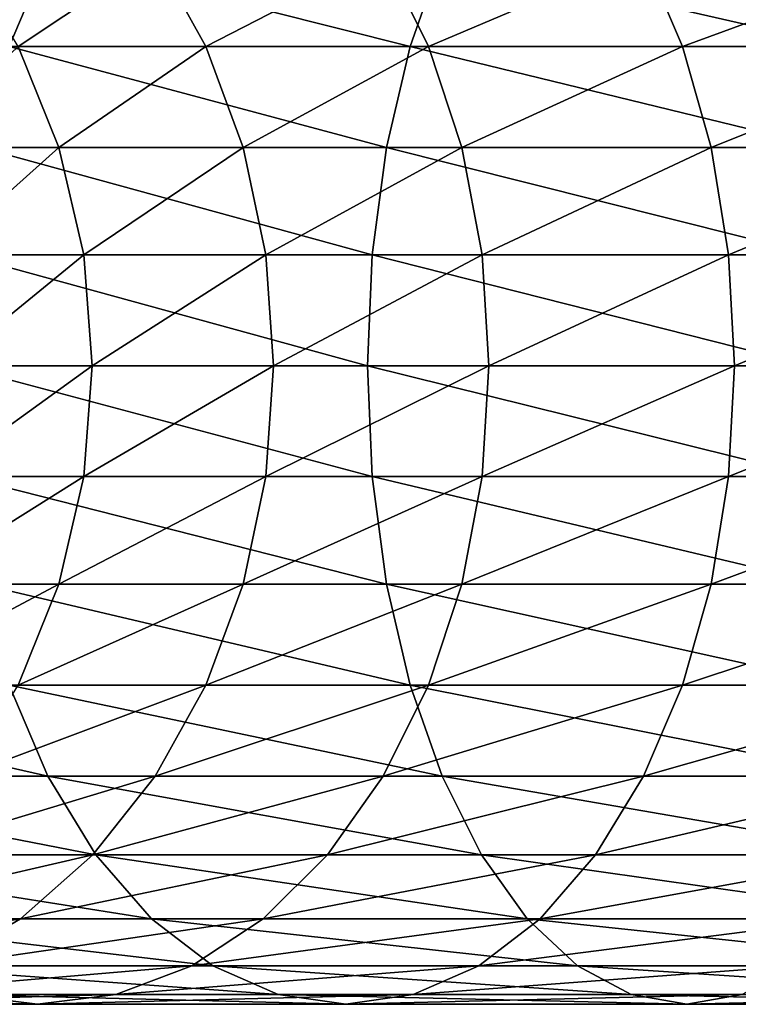
# Model space of a CAD drawing. Extents: x 0 to 650, y 0 to 1568.
# Drawn here: x 40 to 53, y 289 to 306 of the extents above; entities that cross this region are included whole.
import ezdxf

# ---------------------------------------------------------------- set-up
doc = ezdxf.new("R2010")
doc.units = 0
doc.header["$MEASUREMENT"] = 0

msp = doc.modelspace()

# ---------------------------------------------------------------- linework, layer by layer
for points in [[(40.89716, 307.070679, 142.176285), (34.757805, 307.070679, 136.792221), (40.22765, 305.5, 143.048813)], [(42.744102, 307.070679, 120.393417), (40.384628, 305.5, 114.886879), (39.432178, 307.070679, 115.436783)], [(47.136856, 305.5, 147.665405), (40.89716, 307.070679, 142.176285), (40.22765, 305.5, 143.048813)], [(43.616623, 305.5, 119.723907), (40.384628, 305.5, 114.886879), (42.744102, 307.070679, 120.393417)], [(47.686752, 307.070679, 146.712952), (40.89716, 307.070679, 142.176285), (47.136856, 305.5, 147.665405)], [(46.67466, 307.070679, 124.875359), (43.616623, 305.5, 119.723907), (42.744102, 307.070679, 120.393417)], [(47.452328, 305.5, 124.097694), (43.616623, 305.5, 119.723907), (46.67466, 307.070679, 124.875359)], [(51.156601, 307.070679, 128.805923), (47.452328, 305.5, 124.097694), (46.67466, 307.070679, 124.875359)], [(54.589542, 305.5, 151.340652), (47.686752, 307.070679, 146.712952), (47.136856, 305.5, 147.665405)], [(51.826115, 305.5, 127.933403), (47.452328, 305.5, 124.097694), (51.156601, 307.070679, 128.805923)], [(55.010414, 307.070679, 150.324585), (47.686752, 307.070679, 146.712952), (54.589542, 305.5, 151.340652)], [(56.113243, 307.070679, 132.117844), (51.826115, 305.5, 127.933403), (51.156601, 307.070679, 128.805923)], [(56.663139, 305.5, 131.16539), (51.826115, 305.5, 127.933403), (56.113243, 307.070679, 132.117844)], [(41.086403, 303.762207, 114.481712), (38.560295, 303.762207, 109.359276), (40.384628, 305.5, 114.886879)], [(46.731689, 303.762207, 148.367172), (40.22765, 305.5, 143.048813), (39.734348, 303.762207, 143.691696)], [(47.136856, 305.5, 147.665405), (40.22765, 305.5, 143.048813), (46.731689, 303.762207, 148.367172)], [(43.616623, 305.5, 119.723907), (41.086403, 303.762207, 114.481712), (40.384628, 305.5, 114.886879)], [(44.25951, 303.762207, 119.230606), (41.086403, 303.762207, 114.481712), (43.616623, 305.5, 119.723907)], [(47.452328, 305.5, 124.097694), (44.25951, 303.762207, 119.230606), (43.616623, 305.5, 119.723907)], [(48.025326, 303.762207, 123.524696), (44.25951, 303.762207, 119.230606), (47.452328, 305.5, 124.097694)], [(54.279442, 303.762207, 152.08931), (47.136856, 305.5, 147.665405), (46.731689, 303.762207, 148.367172)], [(54.589542, 305.5, 151.340652), (47.136856, 305.5, 147.665405), (54.279442, 303.762207, 152.08931)], [(51.826115, 305.5, 127.933403), (48.025326, 303.762207, 123.524696), (47.452328, 305.5, 124.097694)], [(52.319416, 303.762207, 127.290512), (48.025326, 303.762207, 123.524696), (51.826115, 305.5, 127.933403)], [(56.663139, 305.5, 131.16539), (52.319416, 303.762207, 127.290512), (51.826115, 305.5, 127.933403)], [(57.06831, 303.762207, 130.463623), (52.319416, 303.762207, 127.290512), (56.663139, 305.5, 131.16539)], [(41.086403, 303.762207, 114.481712), (39.018784, 301.910126, 109.169365), (38.560295, 303.762207, 109.359276)], [(41.516182, 301.910126, 114.233582), (39.018784, 301.910126, 109.169365), (41.086403, 303.762207, 114.481712)], [(46.483555, 301.910126, 148.796951), (39.734348, 303.762207, 143.691696), (39.43224, 301.910126, 144.085403)], [(46.731689, 303.762207, 148.367172), (39.734348, 303.762207, 143.691696), (46.483555, 301.910126, 148.796951)], [(44.25951, 303.762207, 119.230606), (41.516182, 301.910126, 114.233582), (41.086403, 303.762207, 114.481712)], [(44.653225, 301.910126, 118.928497), (41.516182, 301.910126, 114.233582), (44.25951, 303.762207, 119.230606)], [(48.025326, 303.762207, 123.524696), (44.653225, 301.910126, 118.928497), (44.25951, 303.762207, 119.230606)], [(48.37624, 301.910126, 123.173782), (44.653225, 301.910126, 118.928497), (48.025326, 303.762207, 123.524696)], [(54.089527, 301.910126, 152.547806), (46.731689, 303.762207, 148.367172), (46.483555, 301.910126, 148.796951)], [(54.279442, 303.762207, 152.08931), (46.731689, 303.762207, 148.367172), (54.089527, 301.910126, 152.547806)], [(52.319416, 303.762207, 127.290512), (48.37624, 301.910126, 123.173782), (48.025326, 303.762207, 123.524696)], [(52.621525, 301.910126, 126.896797), (48.37624, 301.910126, 123.173782), (52.319416, 303.762207, 127.290512)], [(57.06831, 303.762207, 130.463623), (52.621525, 301.910126, 126.896797), (52.319416, 303.762207, 127.290512)], [(57.316444, 301.910126, 130.033844), (52.621525, 301.910126, 126.896797), (57.06831, 303.762207, 130.463623)], [(41.516182, 301.910126, 114.233582), (39.17318, 300, 109.105408), (39.018784, 301.910126, 109.169365)], [(41.660908, 300, 114.150024), (39.17318, 300, 109.105408), (41.516182, 301.910126, 114.233582)], [(46.399998, 300, 148.941681), (39.43224, 301.910126, 144.085403), (39.330505, 300, 144.217987)], [(46.483555, 301.910126, 148.796951), (39.43224, 301.910126, 144.085403), (46.399998, 300, 148.941681)], [(44.653225, 301.910126, 118.928497), (41.660908, 300, 114.150024), (41.516182, 301.910126, 114.233582)], [(44.785805, 300, 118.826767), (41.660908, 300, 114.150024), (44.653225, 301.910126, 118.928497)], [(48.37624, 301.910126, 123.173782), (44.785805, 300, 118.826767), (44.653225, 301.910126, 118.928497)], [(48.494408, 300, 123.055618), (44.785805, 300, 118.826767), (48.37624, 301.910126, 123.173782)], [(54.025574, 300, 152.702194), (46.483555, 301.910126, 148.796951), (46.399998, 300, 148.941681)], [(54.089527, 301.910126, 152.547806), (46.483555, 301.910126, 148.796951), (54.025574, 300, 152.702194)], [(52.621525, 301.910126, 126.896797), (48.494408, 300, 123.055618), (48.37624, 301.910126, 123.173782)], [(52.723255, 300, 126.764221), (48.494408, 300, 123.055618), (52.621525, 301.910126, 126.896797)], [(57.316444, 301.910126, 130.033844), (52.723255, 300, 126.764221), (52.621525, 301.910126, 126.896797)], [(57.399998, 300, 129.889114), (52.723255, 300, 126.764221), (57.316444, 301.910126, 130.033844)], [(41.516182, 298.089874, 114.233582), (39.018784, 298.089874, 109.169365), (41.660908, 300, 114.150024)], [(41.660908, 300, 114.150024), (39.018784, 298.089874, 109.169365), (39.17318, 300, 109.105408)], [(46.399998, 300, 148.941681), (39.330505, 300, 144.217987), (46.483555, 298.089874, 148.796951)], [(46.483555, 298.089874, 148.796951), (39.330505, 300, 144.217987), (39.43224, 298.089874, 144.085403)], [(44.653225, 298.089874, 118.928497), (41.516182, 298.089874, 114.233582), (44.785805, 300, 118.826767)], [(44.785805, 300, 118.826767), (41.516182, 298.089874, 114.233582), (41.660908, 300, 114.150024)], [(48.37624, 298.089874, 123.173782), (44.653225, 298.089874, 118.928497), (48.494408, 300, 123.055618)], [(48.494408, 300, 123.055618), (44.653225, 298.089874, 118.928497), (44.785805, 300, 118.826767)], [(54.025574, 300, 152.702194), (46.399998, 300, 148.941681), (54.089527, 298.089874, 152.547806)], [(54.089527, 298.089874, 152.547806), (46.399998, 300, 148.941681), (46.483555, 298.089874, 148.796951)], [(52.621525, 298.089874, 126.896797), (48.37624, 298.089874, 123.173782), (52.723255, 300, 126.764221)], [(52.723255, 300, 126.764221), (48.37624, 298.089874, 123.173782), (48.494408, 300, 123.055618)], [(57.316444, 298.089874, 130.033844), (52.621525, 298.089874, 126.896797), (57.399998, 300, 129.889114)], [(57.399998, 300, 129.889114), (52.621525, 298.089874, 126.896797), (52.723255, 300, 126.764221)], [(41.086403, 296.237793, 114.481712), (38.560295, 296.237793, 109.359276), (41.516182, 298.089874, 114.233582)], [(41.516182, 298.089874, 114.233582), (38.560295, 296.237793, 109.359276), (39.018784, 298.089874, 109.169365)], [(46.483555, 298.089874, 148.796951), (39.43224, 298.089874, 144.085403), (46.731689, 296.237793, 148.367172)], [(46.731689, 296.237793, 148.367172), (39.43224, 298.089874, 144.085403), (39.734348, 296.237793, 143.691696)], [(44.25951, 296.237793, 119.230606), (41.086403, 296.237793, 114.481712), (44.653225, 298.089874, 118.928497)], [(44.653225, 298.089874, 118.928497), (41.086403, 296.237793, 114.481712), (41.516182, 298.089874, 114.233582)], [(48.025326, 296.237793, 123.524696), (44.25951, 296.237793, 119.230606), (48.37624, 298.089874, 123.173782)], [(48.37624, 298.089874, 123.173782), (44.25951, 296.237793, 119.230606), (44.653225, 298.089874, 118.928497)], [(54.089527, 298.089874, 152.547806), (46.483555, 298.089874, 148.796951), (54.279442, 296.237793, 152.08931)], [(54.279442, 296.237793, 152.08931), (46.483555, 298.089874, 148.796951), (46.731689, 296.237793, 148.367172)], [(52.319416, 296.237793, 127.290512), (48.025326, 296.237793, 123.524696), (52.621525, 298.089874, 126.896797)], [(52.621525, 298.089874, 126.896797), (48.025326, 296.237793, 123.524696), (48.37624, 298.089874, 123.173782)], [(57.06831, 296.237793, 130.463623), (52.319416, 296.237793, 127.290512), (57.316444, 298.089874, 130.033844)], [(57.316444, 298.089874, 130.033844), (52.319416, 296.237793, 127.290512), (52.621525, 298.089874, 126.896797)], [(40.384628, 294.5, 114.886879), (37.811638, 294.5, 109.66938), (41.086403, 296.237793, 114.481712)], [(41.086403, 296.237793, 114.481712), (37.811638, 294.5, 109.66938), (38.560295, 296.237793, 109.359276)], [(46.731689, 296.237793, 148.367172), (39.734348, 296.237793, 143.691696), (47.136856, 294.5, 147.665405)], [(47.136856, 294.5, 147.665405), (39.734348, 296.237793, 143.691696), (40.22765, 294.5, 143.048813)], [(43.616623, 294.5, 119.723907), (40.384628, 294.5, 114.886879), (44.25951, 296.237793, 119.230606)], [(44.25951, 296.237793, 119.230606), (40.384628, 294.5, 114.886879), (41.086403, 296.237793, 114.481712)], [(47.452328, 294.5, 124.097694), (43.616623, 294.5, 119.723907), (48.025326, 296.237793, 123.524696)], [(48.025326, 296.237793, 123.524696), (43.616623, 294.5, 119.723907), (44.25951, 296.237793, 119.230606)], [(54.279442, 296.237793, 152.08931), (46.731689, 296.237793, 148.367172), (54.589542, 294.5, 151.340652)], [(54.589542, 294.5, 151.340652), (46.731689, 296.237793, 148.367172), (47.136856, 294.5, 147.665405)], [(51.826115, 294.5, 127.933403), (47.452328, 294.5, 124.097694), (52.319416, 296.237793, 127.290512)], [(52.319416, 296.237793, 127.290512), (47.452328, 294.5, 124.097694), (48.025326, 296.237793, 123.524696)], [(56.663139, 294.5, 131.16539), (51.826115, 294.5, 127.933403), (57.06831, 296.237793, 130.463623)], [(57.06831, 296.237793, 130.463623), (51.826115, 294.5, 127.933403), (52.319416, 296.237793, 127.290512)], [(40.22765, 294.5, 143.048813), (33.980137, 294.5, 137.569885), (40.89716, 292.929321, 142.176285)], [(40.89716, 292.929321, 142.176285), (33.980137, 294.5, 137.569885), (34.757805, 292.929321, 136.792221)], [(42.744102, 292.929321, 120.393417), (39.432178, 292.929321, 115.436783), (43.616623, 294.5, 119.723907)], [(43.616623, 294.5, 119.723907), (39.432178, 292.929321, 115.436783), (40.384628, 294.5, 114.886879)], [(47.136856, 294.5, 147.665405), (40.22765, 294.5, 143.048813), (47.686752, 292.929321, 146.712952)], [(47.686752, 292.929321, 146.712952), (40.22765, 294.5, 143.048813), (40.89716, 292.929321, 142.176285)], [(46.67466, 292.929321, 124.875359), (42.744102, 292.929321, 120.393417), (47.452328, 294.5, 124.097694)], [(47.452328, 294.5, 124.097694), (42.744102, 292.929321, 120.393417), (43.616623, 294.5, 119.723907)], [(51.156601, 292.929321, 128.805923), (46.67466, 292.929321, 124.875359), (51.826115, 294.5, 127.933403)], [(51.826115, 294.5, 127.933403), (46.67466, 292.929321, 124.875359), (47.452328, 294.5, 124.097694)], [(54.589542, 294.5, 151.340652), (47.136856, 294.5, 147.665405), (55.010414, 292.929321, 150.324585)], [(55.010414, 292.929321, 150.324585), (47.136856, 294.5, 147.665405), (47.686752, 292.929321, 146.712952)], [(56.113243, 292.929321, 132.117844), (51.156601, 292.929321, 128.805923), (56.663139, 294.5, 131.16539)], [(56.663139, 294.5, 131.16539), (51.156601, 292.929321, 128.805923), (51.826115, 294.5, 127.933403)], [(40.89716, 292.929321, 142.176285), (34.757805, 292.929321, 136.792221), (41.722534, 291.573517, 141.100647)], [(41.722534, 291.573517, 141.100647), (34.757805, 292.929321, 136.792221), (35.716518, 291.573517, 135.833511)], [(41.668453, 291.573517, 121.218796), (38.257999, 291.573517, 116.114693), (42.744102, 292.929321, 120.393417)], [(42.744102, 292.929321, 120.393417), (38.257999, 291.573517, 116.114693), (39.432178, 292.929321, 115.436783)], [(47.686752, 292.929321, 146.712952), (40.89716, 292.929321, 142.176285), (48.364666, 291.573517, 145.538773)], [(48.364666, 291.573517, 145.538773), (40.89716, 292.929321, 142.176285), (41.722534, 291.573517, 141.100647)], [(45.715946, 291.573517, 125.834076), (41.668453, 291.573517, 121.218796), (46.67466, 292.929321, 124.875359)], [(46.67466, 292.929321, 124.875359), (41.668453, 291.573517, 121.218796), (42.744102, 292.929321, 120.393417)], [(50.33123, 291.573517, 129.881577), (45.715946, 291.573517, 125.834076), (51.156601, 292.929321, 128.805923)], [(51.156601, 292.929321, 128.805923), (45.715946, 291.573517, 125.834076), (46.67466, 292.929321, 124.875359)], [(55.010414, 292.929321, 150.324585), (47.686752, 292.929321, 146.712952), (55.529266, 291.573517, 149.07196)], [(55.529266, 291.573517, 149.07196), (47.686752, 292.929321, 146.712952), (48.364666, 291.573517, 145.538773)], [(55.435329, 291.573517, 133.292023), (50.33123, 291.573517, 129.881577), (56.113243, 292.929321, 132.117844)], [(56.113243, 292.929321, 132.117844), (50.33123, 291.573517, 129.881577), (51.156601, 292.929321, 128.805923)], [(41.722534, 291.573517, 141.100647), (35.716518, 291.573517, 135.833511), (42.678692, 290.473724, 139.854538)], [(42.678692, 290.473724, 139.854538), (35.716518, 291.573517, 135.833511), (36.827145, 290.473724, 134.72287)], [(40.422359, 290.473724, 122.174957), (36.897766, 290.473724, 116.900024), (41.668453, 291.573517, 121.218796)], [(41.668453, 291.573517, 121.218796), (36.897766, 290.473724, 116.900024), (38.257999, 291.573517, 116.114693)], [(44.60532, 290.473724, 126.944702), (40.422359, 290.473724, 122.174957), (45.715946, 291.573517, 125.834076)], [(45.715946, 291.573517, 125.834076), (40.422359, 290.473724, 122.174957), (41.668453, 291.573517, 121.218796)], [(48.364666, 291.573517, 145.538773), (41.722534, 291.573517, 141.100647), (49.149998, 290.473724, 144.178528)], [(49.149998, 290.473724, 144.178528), (41.722534, 291.573517, 141.100647), (42.678692, 290.473724, 139.854538)], [(49.375069, 290.473724, 131.127655), (44.60532, 290.473724, 126.944702), (50.33123, 291.573517, 129.881577)], [(50.33123, 291.573517, 129.881577), (44.60532, 290.473724, 126.944702), (45.715946, 291.573517, 125.834076)], [(55.529266, 291.573517, 149.07196), (48.364666, 291.573517, 145.538773), (56.130333, 290.473724, 147.620865)], [(56.130333, 290.473724, 147.620865), (48.364666, 291.573517, 145.538773), (49.149998, 290.473724, 144.178528)], [(54.649998, 290.473724, 134.652252), (49.375069, 290.473724, 131.127655), (55.435329, 291.573517, 133.292023)], [(55.435329, 291.573517, 133.292023), (49.375069, 290.473724, 131.127655), (50.33123, 291.573517, 129.881577)], [(39.04369, 289.663391, 123.232841), (35.392807, 289.663391, 117.768913), (40.422359, 290.473724, 122.174957)], [(40.422359, 290.473724, 122.174957), (35.392807, 289.663391, 117.768913), (36.897766, 290.473724, 116.900024)], [(42.678692, 290.473724, 139.854538), (36.827145, 290.473724, 134.72287), (43.736588, 289.663391, 138.475876)], [(43.736588, 289.663391, 138.475876), (36.827145, 290.473724, 134.72287), (38.055939, 289.663391, 133.49408)], [(43.376522, 289.663391, 128.173492), (39.04369, 289.663391, 123.232841), (44.60532, 290.473724, 126.944702)], [(44.60532, 290.473724, 126.944702), (39.04369, 289.663391, 123.232841), (40.422359, 290.473724, 122.174957)], [(49.149998, 290.473724, 144.178528), (42.678692, 290.473724, 139.854538), (50.018887, 289.663391, 142.673584)], [(50.018887, 289.663391, 142.673584), (42.678692, 290.473724, 139.854538), (43.736588, 289.663391, 138.475876)], [(48.317177, 289.663391, 132.506332), (43.376522, 289.663391, 128.173492), (49.375069, 290.473724, 131.127655)], [(49.375069, 290.473724, 131.127655), (43.376522, 289.663391, 128.173492), (44.60532, 290.473724, 126.944702)], [(53.781109, 289.663391, 136.157211), (48.317177, 289.663391, 132.506332), (54.649998, 290.473724, 134.652252)], [(54.649998, 290.473724, 134.652252), (48.317177, 289.663391, 132.506332), (49.375069, 290.473724, 131.127655)], [(56.130333, 290.473724, 147.620865), (49.149998, 290.473724, 144.178528), (56.795353, 289.663391, 146.01535)], [(56.795353, 289.663391, 146.01535), (49.149998, 290.473724, 144.178528), (50.018887, 289.663391, 142.673584)], [(42.066898, 289.167114, 129.483124), (37.574326, 289.167114, 124.360329), (43.376522, 289.663391, 128.173492)], [(43.376522, 289.663391, 128.173492), (37.574326, 289.167114, 124.360329), (39.04369, 289.663391, 123.232841)], [(43.736588, 289.663391, 138.475876), (38.055939, 289.663391, 133.49408), (44.864067, 289.167114, 137.006516)], [(44.864067, 289.167114, 137.006516), (38.055939, 289.663391, 133.49408), (39.365566, 289.167114, 132.184448)], [(47.189697, 289.167114, 133.975693), (42.066898, 289.167114, 129.483124), (48.317177, 289.663391, 132.506332)], [(48.317177, 289.663391, 132.506332), (42.066898, 289.167114, 129.483124), (43.376522, 289.663391, 128.173492)], [(50.018887, 289.663391, 142.673584), (43.736588, 289.663391, 138.475876), (50.944935, 289.167114, 141.069611)], [(50.944935, 289.167114, 141.069611), (43.736588, 289.663391, 138.475876), (44.864067, 289.167114, 137.006516)], [(52.855064, 289.167114, 137.761185), (47.189697, 289.167114, 133.975693), (53.781109, 289.663391, 136.157211)], [(53.781109, 289.663391, 136.157211), (47.189697, 289.167114, 133.975693), (48.317177, 289.663391, 132.506332)], [(56.795353, 289.663391, 146.01535), (50.018887, 289.663391, 142.673584), (57.50412, 289.167114, 144.304245)], [(57.50412, 289.167114, 144.304245), (50.018887, 289.663391, 142.673584), (50.944935, 289.167114, 141.069611)], [(39.365566, 289.167114, 132.184448), (34.54351, 289.167114, 126.685951), (40.716232, 289, 130.833786)], [(40.716232, 289, 130.833786), (34.54351, 289.167114, 126.685951), (36.058918, 289, 125.52314)], [(40.716232, 289, 130.833786), (36.058918, 289, 125.52314), (42.066898, 289.167114, 129.483124)], [(42.066898, 289.167114, 129.483124), (36.058918, 289, 125.52314), (37.574326, 289.167114, 124.360329)], [(44.864067, 289.167114, 137.006516), (39.365566, 289.167114, 132.184448), (46.026882, 289, 135.491104)], [(46.026882, 289, 135.491104), (39.365566, 289.167114, 132.184448), (40.716232, 289, 130.833786)], [(46.026882, 289, 135.491104), (40.716232, 289, 130.833786), (47.189697, 289.167114, 133.975693)], [(47.189697, 289.167114, 133.975693), (40.716232, 289, 130.833786), (42.066898, 289.167114, 129.483124)], [(50.944935, 289.167114, 141.069611), (44.864067, 289.167114, 137.006516), (51.899998, 289, 139.41539)], [(51.899998, 289, 139.41539), (44.864067, 289.167114, 137.006516), (46.026882, 289, 135.491104)], [(51.899998, 289, 139.41539), (46.026882, 289, 135.491104), (52.855064, 289.167114, 137.761185)], [(52.855064, 289.167114, 137.761185), (46.026882, 289, 135.491104), (47.189697, 289.167114, 133.975693)], [(57.50412, 289.167114, 144.304245), (50.944935, 289.167114, 141.069611), (58.235092, 289, 142.53952)], [(58.235092, 289, 142.53952), (50.944935, 289.167114, 141.069611), (51.899998, 289, 139.41539)], [(58.235092, 289, 142.53952), (51.899998, 289, 139.41539), (58.966068, 289.167114, 140.774796)], [(58.966068, 289.167114, 140.774796), (51.899998, 289, 139.41539), (52.855064, 289.167114, 137.761185)]]:
    msp.add_3dface(points)

doc.saveas('drawing.dxf')
